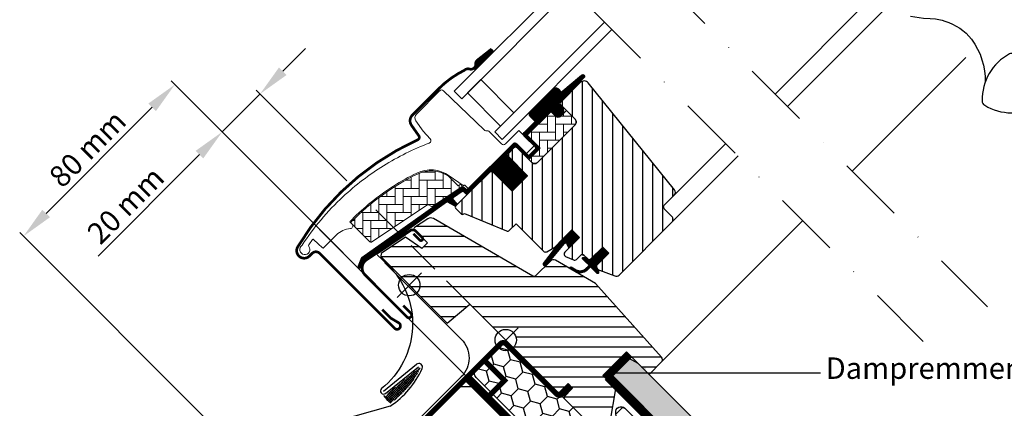
# Model space of a CAD drawing. Units: millimetres. Extents: x -50 to 5767, y -50 to 1535.
# Drawn here: x 412 to 780, y 568 to 714 of the extents above; entities that cross this region are included whole.
import ezdxf

# ---------------------------------------------------------------- set-up
doc = ezdxf.new("R2010")
doc.units = ezdxf.units.MM
doc.header["$LTSCALE"] = 50
doc.header["$MEASUREMENT"] = 0
doc.header["$PDMODE"] = 1
doc.header["$PDSIZE"] = 2
for name, pattern in [('DASHDOT', [1, 0.5, -0.25, 0, -0.25]), ('DASHED', [0.75, 0.5, -0.25]), ('HIDDEN', [0.375, 0.25, -0.125])]:
    doc.linetypes.add(name, pattern=pattern)
doc.layers.get('0').update_dxf_attribs({"linetype": 'CONTINUOUS'})
doc.layers.get('DEFPOINTS').update_dxf_attribs({"linetype": 'CONTINUOUS'})
for name, color, linetype in [('VELUX_BFX', 9, 'CONTINUOUS'), ('VELUX_FLASHING', 4, 'CONTINUOUS'), ('VELUX_GASKET', 1, 'CONTINUOUS'), ('VELUX_HATCH', 1, 'CONTINUOUS'), ('VELUX_INFO', 7, 'CONTINUOUS'), ('VELUX_INSULATIONFRAME_BDX', 5, 'CONTINUOUS'), ('VELUX_LINNING', 2, 'CONTINUOUS'), ('VELUX_ROOFCONSTRUCTION', 7, 'CONTINUOUS'), ('VELUX_ROOFWINDOW', 2, 'CONTINUOUS'), ('VELUX_RUDE_59', 1, 'CONTINUOUS'), ('VELUX_TEXT_ENGLISH', 7, 'CONTINUOUS'), ('VELUX_UNDERROOF', 3, 'DASHED'), ('VELUX_VAPOUR-BARRIER', 1, 'HIDDEN')]:
    doc.layers.add(name, color=color, linetype=linetype)
doc.styles.add('Verdana', font='verdana.ttf')
doc.dimstyles.new('VERDANA', dxfattribs={"dimtxt": 8, "dimasz": 12, "dimexe": 2, "dimexo": 0, "dimgap": 2, "dimtad": 1, "dimdec": 0, "dimzin": 0, "dimdsep": 46, "dimtxsty": 'Verdana', "dimcen": 0.09, "dimclrd": 256, "dimclre": 256, "dimclrt": 256, "dimadec": 0, "dimazin": 0, "dimtfac": 1, "dimtdec": 0, "dimtix": 1, "dimtmove": 0, "dimatfit": 3, "dimfxl": 0, "dimtolj": 1, "dimtzin": 0, "dimarcsym": 0})

# ---------------------------------------------------------------- blocks, each defined once
blk = doc.blocks.new('*D18')
at = {"layer": 'DEFPOINTS', "color": 0, "transparency": 16777216}
for p in [(487.89, 671.69), (534.47, 653.4), (579.79, 579.79)]:
    blk.add_point(p, dxfattribs=at)
at = {"layer": 'VELUX_INFO', "lineweight": -2, "transparency": 16777216}
for p, q in [((510.52, 694.32), (519, 702.8)), ((502.03, 685.83), (487.89, 671.69)), ((534.47, 653.4), (500.62, 687.25)), ((579.79, 579.79), (486.48, 673.11)), ((479.41, 663.21), (441.49, 625.29))]:
    blk.add_line(p, q, dxfattribs=at)
at = {"layer": 'VELUX_INFO', "transparency": 16777216}
for points in [[(509.11, 695.73), (511.93, 692.91), (502.03, 685.83)], [(477.99, 664.62), (480.82, 661.79), (487.89, 671.69)]]:
    blk.add_solid(points, dxfattribs=at)
at = {"layer": 'VELUX_INFO', "transparency": 16777216, "insert": (451.78, 644.3), "char_height": 8, "attachment_point": 5, "rotation": 45, "style": 'Verdana'}
blk.add_mtext('\\A1;20 mm', dxfattribs=at)
blk = doc.blocks.new('*D20')
at = {"layer": 'DEFPOINTS', "color": 0, "transparency": 16777216}
for p in [(413.57, 632.72), (579.79, 579.79), (516.31, 529.99)]:
    blk.add_point(p, dxfattribs=at)
at = {"layer": 'VELUX_INFO', "lineweight": -2, "transparency": 16777216}
for p, q in [((579.79, 579.79), (468.8, 690.78)), ((461.73, 680.88), (422.05, 641.21)), ((516.31, 529.99), (412.16, 634.14))]:
    blk.add_line(p, q, dxfattribs=at)
at = {"layer": 'VELUX_INFO', "transparency": 16777216}
for points in [[(460.31, 682.3), (463.14, 679.47), (470.21, 689.37)], [(420.64, 642.62), (423.47, 639.8), (413.57, 632.72)]]:
    blk.add_solid(points, dxfattribs=at)
at = {"layer": 'VELUX_INFO', "transparency": 16777216, "insert": (437.52, 665.42), "char_height": 8, "attachment_point": 5, "rotation": 45, "style": 'Verdana'}
blk.add_mtext('\\A1;80 mm', dxfattribs=at)

msp = doc.modelspace()

# ---------------------------------------------------------------- hatches: boundary and pattern name
at = {"layer": 'VELUX_GASKET'}
h = msp.add_hatch(dxfattribs=at)
h.set_pattern_fill('ANSI31', color=256, angle=-135, style=0)
h.set_pattern_definition([(270, (-997.75225, 966.24897), (0.125, -9e-17), [])])
h.paths.add_polyline_path([(583.44, 698.49, 0.246032), (582.75, 696.97, -0.247294), (582.05, 695.44), (582.57, 694.86), (589.46, 701.75), (588.74, 702.64)])
h = msp.add_hatch(dxfattribs=at)
h.set_pattern_fill('ANSI31', color=256, angle=-135, style=0)
h.set_pattern_definition([(270, (-994.16433, 1101.34299), (0.125, -9e-17), [])])
edge = h.paths.add_edge_path()
edge.add_line((614.08, 682.79), (613.84, 682.54))
edge.add_arc((613.99, 682.28), 0.3, 120, 225)
edge.add_line((613.78, 682.07), (614.97, 680.87))
edge.add_arc((613.56, 679.46), 2, -135, 45, ccw=False)
edge.add_line((612.14, 678.04), (610.94, 679.25))
edge.add_arc((610.73, 679.08), 0.271, 38.5526, 141.4479)
edge.add_line((610.52, 679.25), (601.85, 670.58))
edge.add_line((601.85, 670.58), (606.1, 666.34))
edge.add_arc((605.39, 665.63), 1, -45, 44.9189, ccw=False)
edge.add_line((606.1, 664.93), (603.27, 662.1))
edge.add_arc((602.56, 662.81), 1, -135.0001, -44.9999, ccw=False)
edge.add_line((601.85, 662.1), (597.96, 665.99))
edge.add_arc((597.61, 665.63), 0.5, 45.0001, 134.9999)
edge.add_line((597.26, 665.99), (594.36, 663.09))
edge.add_line((594.36, 663.09), (602.14, 655.31))
edge.add_line((602.14, 655.31), (596.34, 649.51))
edge.add_line((596.34, 649.51), (588.56, 657.29))
edge.add_line((588.56, 657.29), (579.79, 648.52))
edge.add_arc((579.44, 648.88), 0.5, -135, -45, ccw=False)
edge.add_line((579.08, 648.52), (578.28, 649.32))
edge.add_arc((577.93, 648.97), 0.5, 44.9998, 123.7002)
edge.add_line((577.65, 649.39), (574.39, 647.21))
edge.add_arc((574.67, 646.8), 0.5, 123.6997, 221.0001)
edge.add_line((574.29, 646.47), (575.59, 644.98))
edge.add_arc((575.21, 644.65), 0.5, -45, 40.9998, ccw=False)
edge.add_line((575.57, 644.3), (575.41, 644.14))
edge.add_arc((575.06, 644.5), 0.5, 240, 314.9999, ccw=False)
edge.add_line((574.81, 644.06), (572.32, 645.5))
edge.add_arc((572.07, 645.07), 0.5, 59.9995, 123.7004)
edge.add_line((571.8, 645.48), (540.99, 623.45))
edge.add_line((540.99, 623.45), (540.07, 621.17))
edge.add_arc((539.47, 621.42), 0.65, -201.2492, -22.7947, ccw=False)
edge.add_line((538.86, 621.66), (540.12, 624.77))
edge.add_line((540.12, 624.77), (577.5, 651.21))
edge.add_arc((577.77, 650.79), 0.5, 49.0003, 123.6995, ccw=False)
edge.add_line((578.1, 651.17), (579.44, 650.01))
edge.add_line((579.44, 650.01), (596.69, 667.26))
edge.add_arc((597.4, 666.55), 1, 45, 134.9551, ccw=False)
edge.add_line((598.11, 667.26), (602.21, 663.16))
edge.add_arc((602.56, 663.51), 0.5, 225.0002, 314.9998)
edge.add_line((602.91, 663.16), (605.04, 665.28))
edge.add_arc((604.68, 665.64), 0.503, -44.8403, 44.6151)
edge.add_line((605.04, 665.99), (600.88, 670.15))
edge.add_arc((601.47, 670.8), 0.877, 136.981, 227.6548, ccw=False)
edge.add_line((600.83, 671.4), (604.97, 675.54))
edge.add_line((604.97, 675.54), (603.21, 677.3))
edge.add_arc((604.27, 678.36), 1.5, 135, 225, ccw=False)
edge.add_line((603.21, 679.42), (611.53, 687.74))
edge.add_arc((612.59, 686.68), 1.5, 45, 135, ccw=False)
edge.add_line((613.65, 687.74), (614.8, 686.58))
edge.add_line((614.8, 686.58), (622.39, 692.93))
edge.add_arc((622.81, 692.43), 0.65, -45, 129.9056, ccw=False)
edge.add_line((623.27, 691.97), (614.08, 682.79))
h = msp.add_hatch(dxfattribs=at)
h.set_pattern_fill('ANSI31', color=256, angle=-135, style=0)
h.set_pattern_definition([(270, (-809.47147, 1154.60046), (0.125, -9e-17), [])])
h.paths.add_polyline_path([(616.81, 629.91), (617.54, 628.28), (621.48, 632.22), (618.65, 635.05), (613.82, 630.22), (608, 622.58, 0.966803), (609.24, 622.01), (615.97, 630.02, -0.557806)])
h = msp.add_hatch(dxfattribs=at)
h.set_pattern_fill('ANSI31', color=256, angle=-135, style=0)
h.set_pattern_definition([(270, (-994.16434, 1101.34299), (0.125, -9e-17), [])])
edge = h.paths.add_edge_path()
edge.add_line((624.15, 620.83), (625.13, 621.86))
edge.add_line((625.13, 621.86), (622.71, 624.27))
edge.add_arc((622.93, 624.48), 0.3, 90.0013, 224.9994, ccw=False)
edge.add_line((622.93, 624.78), (624.04, 624.78))
edge.add_line((624.04, 624.78), (625.19, 623.63))
edge.add_line((625.19, 623.63), (630.21, 628.65))
edge.add_line((630.21, 628.65), (632.47, 626.39))
edge.add_line((632.47, 626.39), (627.45, 621.37))
edge.add_line((627.45, 621.37), (628.65, 620.17))
edge.add_line((628.65, 620.17), (628.65, 619.05))
edge.add_arc((628.35, 619.05), 0.3, 225.0007, 359.9986, ccw=False)
edge.add_line((628.14, 618.84), (625.69, 621.29))
edge.add_line((625.69, 621.29), (624.17, 619.85))
edge.add_arc((621.69, 623.08), 4.08, 250.504, 307.6281, ccw=False)
edge.add_line((620.32, 619.24), (617.99, 620.59))
edge.add_arc((618.31, 620.84), 0.404, 78.9975, 218.0833, ccw=False)
edge.add_line((618.39, 621.23), (620.27, 620.2))
edge.add_arc((621.77, 623.19), 3.35, 243.4597, 315.2565)
at = {"layer": 'VELUX_HATCH'}
h = msp.add_hatch(dxfattribs=at)
h.set_pattern_fill('ANSI31', color=256, scale=5, angle=135, style=0)
h.set_pattern_definition([(180, (-56.066, -106.066), (-7e-15, -15.875), [])])
h.paths.add_polyline_path([(1116.51, 1116.51), (1076.91, 1076.91), (1103.78, 1050.04), (1143.38, 1089.64)])
h.paths.add_polyline_path([(606.53, 552.9), (579.72, 579.72), (540.19, 540.19), (567.01, 513.38)])
h = msp.add_hatch(dxfattribs=at)
h.set_pattern_fill('DOTS', color=256, scale=50, style=0)
h.paths.add_polyline_path([(1477.3, 525), (1477.3, 561), (1475.91, 563.4), (1467.53, 563.4), (1467.3, 563), (1467.3, 525), (1467.3, 295), (1477.3, 283)])
h.paths.add_polyline_path([(1722.7, 525), (1722.7, 563), (1722.47, 563.4), (1714.09, 563.4), (1712.7, 561), (1712.7, 525), (1712.7, 283), (1722.7, 295)])
h.paths.add_polyline_path([(692.79, 535.81), (643.33, 585.26), (638.66, 587.96), (634.85, 584.15), (633.19, 581.27), (682.79, 531.67), (682.79, 247.21), (692.79, 240.24)])
h.paths.add_polyline_path([(1405.5, 969.93), (1120.25, 969.93), (1070.9, 1019.27), (1064.53, 1012.9), (1066.45, 1009.58), (1116.51, 959.53), (1412.07, 959.53)])
h.paths.add_polyline_path([(966.64, 797.96), (952.49, 797.96), (854.34, 699.81), (854.34, 685.67)])
h.paths.add_polyline_path([(908.2, 856.4), (901.13, 849.33), (952.49, 797.96), (966.64, 797.96)])
h.paths.add_polyline_path([(854.34, 685.67), (854.34, 699.81), (802.89, 751.27), (795.82, 744.2), (803.23, 736.8), (803.22, 736.8)])
h = msp.add_hatch(dxfattribs=at)
h.set_pattern_fill('ANSI31', color=256, scale=30, angle=225, style=0)
h.set_pattern_definition([(270, (-56.066, -106.066), (3.75, -2e-15), [])])
edge = h.paths.add_edge_path()
edge.add_line((621.81, 690.11), (614.37, 682.68))
edge.add_arc((614.72, 682.32), 0.5, 134.9998, 225.0002)
edge.add_line((614.37, 681.97), (619.88, 676.45))
edge.add_arc((618.82, 675.39), 1.5, -45.0013, 45.0012, ccw=False)
edge.add_line((619.88, 674.33), (605.81, 660.26))
edge.add_arc((604.75, 661.32), 1.5, 224.9999, 315.0001, ccw=False)
edge.add_line((603.69, 660.26), (598.32, 665.63))
edge.add_arc((597.61, 664.93), 1, 45.0002, 135)
edge.add_line((596.9, 665.63), (594.92, 663.65))
edge.add_line((594.92, 663.65), (594.92, 662.52))
edge.add_line((594.92, 662.52), (602.14, 655.31))
edge.add_line((602.14, 655.31), (596.34, 649.51))
edge.add_line((596.34, 649.51), (589.13, 656.73))
edge.add_line((589.13, 656.73), (587.99, 656.73))
edge.add_line((587.99, 656.73), (575.2, 643.93))
edge.add_arc((575.57, 643.56), 0.52, 135.9058, 222.8125)
edge.add_line((575.19, 643.21), (577.39, 641.01))
edge.add_arc((577.75, 641.4), 0.529, 227.7221, 298.9481)
edge.add_line((578, 640.94), (578.51, 641.23))
edge.add_line((578.51, 641.23), (594.24, 634.71))
edge.add_arc((594.62, 635.64), 1, 247.5, 315)
edge.add_line((595.33, 634.93), (597.79, 637.39))
edge.add_line((597.79, 637.39), (608.06, 627.11))
edge.add_arc((608.77, 627.82), 1, 225, 299.9999)
edge.add_line((609.27, 626.95), (612.28, 628.69))
edge.add_line((612.28, 628.69), (618.65, 635.05))
edge.add_line((618.65, 635.05), (621.48, 632.22))
edge.add_line((621.48, 632.22), (616.05, 626.8))
edge.add_arc((616.76, 626.09), 1, 135, 245.0001)
edge.add_line((616.34, 625.19), (619.23, 623.84))
edge.add_arc((619.65, 624.74), 1, 245, 315)
edge.add_line((620.36, 624.04), (621.86, 625.54))
edge.add_arc((622.57, 624.83), 1, 44.9999, 135, ccw=False)
edge.add_line((623.28, 625.54), (624.48, 624.34))
edge.add_arc((625.19, 625.05), 1, 225.0001, 315.0001)
edge.add_line((625.9, 624.34), (630.21, 628.65))
edge.add_line((630.21, 628.65), (632.47, 626.39))
edge.add_line((632.47, 626.39), (628.16, 622.08))
edge.add_arc((628.87, 621.37), 1, 135.031, 224.9999)
edge.add_line((628.16, 620.66), (628.65, 620.17))
edge.add_arc((629.35, 621.01), 1.1, 230.291, 249.4416)
edge.add_line((628.97, 619.98), (634.76, 617.88))
edge.add_arc((635.27, 619.29), 1.5, 249.9999, 315)
edge.add_line((636.33, 618.23), (656.09, 637.99))
edge.add_arc((655.03, 639.05), 1.5, 314.9999, 405)
edge.add_line((656.09, 640.11), (653.26, 642.94))
edge.add_arc((653.97, 643.64), 1, 134.9999, 225, ccw=False)
edge.add_line((653.26, 644.35), (656.97, 648.06))
edge.add_arc((655.91, 649.12), 1.5, 314.9999, 399.0001)
edge.add_line((657.08, 650.07), (624.77, 689.96))
edge.add_arc((623.22, 688.7), 2, 39, 134.9999)
at = {"layer": 'VELUX_HATCH', "linetype": 'Continuous', "lineweight": 0}
h = msp.add_hatch(dxfattribs=at)
h.set_pattern_fill('AR-HBONE', color=256, scale=0.75, angle=45, style=0)
h.set_pattern_definition([(90, (-809.4715, 1154.6005), (-3, 3), [9, -3]), (180, (-809.4715, 1157.6005), (-3, 3), [9, -3])])
edge = h.paths.add_edge_path()
edge.add_line((619.88, 676.45), (616.63, 679.71))
edge.add_line((616.63, 679.71), (614.26, 677.34))
edge.add_arc((613.56, 678.04), 1, 225, 315, ccw=False)
edge.add_line((612.85, 677.34), (611.22, 678.96))
edge.add_arc((610.87, 678.62), 0.49, 43.7649, 136.2342)
edge.add_line((610.52, 678.96), (602, 670.44))
edge.add_line((602, 670.44), (606.8, 665.63))
edge.add_line((606.8, 665.63), (602.56, 661.39))
edge.add_line((602.56, 661.39), (603.69, 660.26))
edge.add_arc((604.75, 661.32), 1.5, 225, 315)
edge.add_line((605.81, 660.26), (619.88, 674.33))
edge.add_arc((618.82, 675.39), 1.5, 314.9986, 405.0013)
h = msp.add_hatch(dxfattribs=at)
h.set_pattern_fill('AR-HBONE', color=256, scale=0.75, angle=45, style=0)
h.set_pattern_definition([(90, (-809.4715, 1154.6005), (-3, 3), [9, -3]), (180, (-809.4715, 1157.6005), (-3, 3), [9, -3])])
edge = h.paths.add_edge_path()
edge.add_arc((566.22, 644.28), 0.5, 225, 303.7)
edge.add_line((566.49, 643.86), (577.64, 651.3))
edge.add_line((577.64, 651.3), (577.09, 652.13))
edge.add_line((577.09, 652.13), (576.18, 651.53))
edge.add_line((576.18, 651.53), (572.55, 655.16))
edge.add_arc((566.03, 645.44), 11.7, 56.15, 116.1263)
edge.add_arc((600.62, 574.92), 90.25, 116.1263, 135.5001)
edge.add_arc((536.61, 637.82), 0.5, 135.5001, 225)
edge.add_line((536.26, 637.47), (543.15, 630.58))
edge.add_arc((543.5, 630.93), 0.5, 225, 303.7)
edge.add_line((543.78, 630.52), (564.39, 644.26))
edge.add_arc((564.94, 643.43), 1, 45, 123.7, ccw=False)
at = {"layer": 'VELUX_HATCH'}
h = msp.add_hatch(dxfattribs=at)
h.set_pattern_fill('ANSI31', color=256, scale=30, angle=315, style=0)
h.set_pattern_definition([(360, (-56.066, -106.066), (2e-15, 3.75), [])])
h.paths.add_polyline_path([(627.52, 615.08), (612.57, 623.72, 0.323402), (610.82, 623.54), (609.18, 621.91, -0.072315), (609.04, 621.77), (605.26, 617.99, -0.339455), (604.05, 617.83), (566.7, 639.4, 0.254374), (564.95, 639.34), (559.83, 635.93, 0.463587), (559.76, 635.18), (564.66, 630.28), (562.54, 628.16), (556.5, 632.38), (547.41, 626.32), (547.17, 625.14), (572.01, 600.3), (580.47, 607.4), (591.11, 596.76, -0.668179), (597.93, 593.93, -0.198912), (596.76, 591.11), (598.53, 589.34), (613.38, 574.49), (614.09, 574.49), (617.27, 577.67), (618.97, 575.97), (615.78, 572.79), (615.78, 572.08), (627.38, 560.49), (630.21, 560.49), (632.95, 563.23), (635.16, 575.76), (630.21, 580.71), (639.05, 589.55), (647.53, 581.06), (652.11, 585.64, 0.367843), (652.26, 587.6)])
h = msp.add_hatch(dxfattribs=at)
h.set_pattern_fill('NET', color=256, scale=5, angle=-43.5819, style=0)
h.set_pattern_definition([(136.4181, (496.46945, 436.6662), (0.4308692, 0.4527435), []), (46.4181, (496.46945, 436.6662), (0.4527435, -0.4308692), [])])
h.paths.add_polyline_path([(561.64, 583.61), (561.87, 583.32, -0.135933), (551.47, 570.9), (551, 570.52, -0.062912), (548.61, 572.72, 0.109492), (549.84, 574.08)])
at = {"layer": 'VELUX_INSULATIONFRAME_BDX'}
h = msp.add_hatch(dxfattribs=at)
h.set_pattern_fill('HONEY', color=5, scale=30, angle=45, style=0)
h.set_pattern_definition([(45, (1058.309, -1917.7654), (1.681079, 6.2738723), [3.75, -7.5]), (165, (1058.309, -1917.7654), (-6.2738723, -1.681079), [3.75, -7.5]), (105, (1058.309, -1917.7654), (-4.5927933, 4.5927933), [-7.5, 3.75])])
h.paths.add_polyline_path([(641.94, 564.98, 0.043661), (641.72, 565.24), (638.49, 568.47, 0.719897), (635.09, 566.78), (635.3, 565.29, -0.235469), (634.73, 563.6), (630.92, 559.78, -0.414214), (628.09, 559.78), (595.35, 592.52, 0.414214), (592.52, 592.52), (582.83, 582.83, 0.414214), (582.83, 580), (608.29, 554.55, -0.244698), (608.84, 552.79), (608.72, 552.07, 0.244557), (609.27, 550.31), (642.02, 517.57, 0.414214), (644.85, 517.57), (661.48, 534.2, 0.36397), (661.7, 536.76)])

# ---------------------------------------------------------------- linework, layer by layer
at = {"color": 8, "linetype": 'Continuous', "lineweight": 0}
msp.add_line((774.54, 693.08), (774.18, 692.4), dxfattribs=at)
at = {"color": 7, "linetype": 'Continuous', "lineweight": 30}
for p, q in [((583.12, 689.75), (577.46, 684.09)), ((574.63, 686.92), (577.46, 684.09)), ((604.13, 672.58), (610.27, 678.72)), ((619.89, 674.34), (605.82, 660.27)), ((619.38, 673.83), (609.88, 664.33)), ((579.44, 650.01), (596.69, 667.26)), ((612.28, 628.69), (618.65, 635.05)), ((524.35, 626.32), (552.36, 598.32)), ((620.36, 624.04), (621.86, 625.54)), ((623.28, 625.54), (624.48, 624.34)), ((628.97, 619.98), (634.76, 617.88)), ((580.47, 607.4), (613.38, 574.49))]:
    msp.add_line(p, q, dxfattribs=at)
at = {"linetype": 'HIDDEN'}
msp.add_line((593.93, 593.93), (542.67, 645.2), dxfattribs=at)
at = {"color": 7, "linetype": 'Continuous', "lineweight": 30}
for centre, radius, start in [((594.82, 661.85), 36.7, 116.1668), ((622.57, 624.83), 1, 45)]:
    msp.add_arc(centre, radius, start, 135, dxfattribs=at)
at = {"layer": 'VELUX_BFX'}
msp.add_lwpolyline([(548.66, 622.94), (577.32, 594.29, -0.414214), (577.32, 580.15), (570.6, 573.43), (542.24, 545.07, 0.253137), (539.52, 535.95)], format="xyb", dxfattribs=at)
at = {"layer": 'VELUX_FLASHING'}
msp.add_line((548.23, 574.9), (560.6, 584.89), dxfattribs=at)
at = {"layer": 'VELUX_FLASHING', "const_width": 1}
for points in [[(588.7, 702.67), (583.39, 698.51, 0.246032), (582.7, 696.99, -0.524174), (580.37, 695.17, 0.26355), (578.63, 694.79, 0.082361), (568.87, 687.8), (567.95, 686.88), (561.87, 680.8), (559.04, 677.97, 0.36397), (558.7, 674.13), (561.44, 670.22, -0.469886), (561.03, 668.74, 0.152807), (516.15, 628.75, 0.884113), (520.54, 625.33), (521.53, 626.32, -0.414213), (524.35, 626.32), (552.36, 598.32, 1.133033), (553.94, 600.35), (550.94, 602.14), (547.76, 605.32)], [(559.39, 633.64), (561.74, 631.29, 1.000001), (562.7, 632.24), (560.33, 634.61, 0.357559), (558.24, 634.82), (541.86, 623.89, 0.473232), (541.31, 618.28), (557.02, 602.56, 1.000001), (558.44, 603.97), (555.61, 606.8)]]:
    msp.add_lwpolyline(points, format="xyb", dxfattribs=at)
at = {"layer": 'VELUX_FLASHING'}
msp.add_lwpolyline([(556.3, 633.16), (545.94, 626.16, 0.370911), (545.99, 625.7), (549.49, 622.37, -0.454166), (547.51, 575.8, 0.999551), (548.95, 574.01), (561.32, 584)], format="xyb", dxfattribs=at)
at = {"layer": 'VELUX_FLASHING', "linetype": 'Continuous'}
msp.add_lwpolyline([(550.77, 569.3), (449.03, 540.47)], dxfattribs=at)
at = {"layer": 'VELUX_FLASHING'}
for centre, radius, start, end in [((532.34, 597.07), 33.33, 303.573, 335.6258), ((561.45, 583.84), 1.35, 337.2189, 128.9181), ((558.53, 581.1), 12.98, 217.602, 234.5588)]:
    msp.add_arc(centre, radius, start, end, dxfattribs=at)
at = {"layer": 'VELUX_GASKET'}
for p, q in [((582.05, 695.44), (582.57, 694.86)), ((616.94, 627.69), (621.48, 632.22))]:
    msp.add_line(p, q, dxfattribs=at)
msp.add_lwpolyline([(613.87, 630.29), (608, 622.58, 0.76439), (609.04, 621.77), (615.97, 630.02, -0.557806), (616.81, 629.91), (617.54, 628.28), (621.48, 632.22), (618.65, 635.05), (613.85, 630.26)], format="xyb", dxfattribs=at)
msp.add_lwpolyline([(624.15, 620.83), (625.13, 621.86), (622.71, 624.27, -0.668166), (622.93, 624.78), (624.04, 624.78), (625.19, 623.63), (630.21, 628.65), (632.47, 626.39), (627.45, 621.37), (628.65, 620.17), (628.65, 619.05, -0.668166), (628.14, 618.84), (625.69, 621.29), (624.17, 619.85, -0.254544), (620.32, 619.24), (617.99, 620.59, -0.69428), (618.39, 621.23), (620.27, 620.2, 0.32394)], format="xyb", close=True, dxfattribs=at)
at = {"layer": 'VELUX_HATCH', "linetype": 'Continuous', "lineweight": 0}
for points in [[(560.71, 656.3, 0.027553), (552.01, 651.44, 0.028595), (543.6, 645.41, 0.026562), (536.45, 638.98), (535.6, 638.13), (536.45, 637.28, -0.638744), (535.83, 635.58, 0.179421), (530.65, 633.18), (525.83, 628.36, -0.405973), (525.41, 628.35), (523.75, 629.93), (522.09, 631.51, 0.462375), (521.64, 631.46), (520.29, 629.53, 0.331486), (520.32, 628.94, -2.543547), (517.75, 629.33, -0.060122), (533.06, 647.45, -0.048346), (548.23, 659.04, -0.048183), (565.35, 667.51, 0.538552), (565.72, 669.14), (563.03, 671.93), (560.32, 675.79, -0.36397), (560.55, 678.35), (569.19, 686.99), (569.27, 687.07, -0.409113), (570.67, 687.08), (585.82, 672.45, 0.251417), (587.18, 672.07, -0.256062), (587.65, 671.93), (592.38, 667.19, 0.414214), (593.8, 667.19), (598.81, 672.21), (604.4, 666.62, -0.406568), (604.4, 666.34), (601.86, 663.8, -0.414025), (601.58, 663.8), (598.11, 667.27, 0.414213), (596.7, 667.27), (579.94, 650.51), (578.67, 651.78, 0.414212), (578.38, 651.78), (578.3, 651.7, -0.363942), (578.05, 651.68), (572.83, 655.33, 0.273021), (560.67, 656.28)], [(565.86, 643.93, 0.35756), (566.49, 643.86), (577.64, 651.3), (577.09, 652.13), (576.18, 651.53), (572.55, 655.16, 0.267838), (560.88, 655.95, 0.084736), (536.25, 638.17, 0.411659), (536.26, 637.47), (543.15, 630.58, 0.35756), (543.78, 630.52), (564.39, 644.26, -0.35756), (565.65, 644.14)]]:
    msp.add_lwpolyline(points, format="xyb", dxfattribs=at)
at = {"layer": 'VELUX_INFO', "color": 1, "linetype": 'DASHDOT'}
for p, q in [((615.28, 765.23), (774.14, 606.37)), ((591.24, 752.3), (750.1, 593.44))]:
    msp.add_line(p, q, dxfattribs=at)
at = {"layer": 'VELUX_INFO', "color": 5}
for p, q in [((553.28, 609.84), (562.47, 619.04)), ((553.28, 619.04), (562.47, 609.84))]:
    msp.add_line(p, q, dxfattribs=at)
at = {"layer": 'VELUX_INFO', "color": 1}
for p, q in [((589.34, 598.53), (598.53, 589.34)), ((589.34, 589.34), (598.53, 598.53))]:
    msp.add_line(p, q, dxfattribs=at)
at = {"layer": 'VELUX_INFO', "color": 5}
msp.add_circle((557.87, 614.44), 4, dxfattribs=at)
at = {"layer": 'VELUX_INFO', "color": 1}
msp.add_circle((593.93, 593.93), 4, dxfattribs=at)
at = {"layer": 'VELUX_INSULATIONFRAME_BDX', "linetype": 'Continuous', "lineweight": 30}
msp.add_lwpolyline([(609.27, 550.31, -0.244698), (608.72, 552.07), (608.84, 552.79, 0.244698), (608.29, 554.55), (582.83, 580, -0.414214), (582.83, 582.83), (592.52, 592.52, -0.414214), (595.35, 592.52), (628.09, 559.78, 0.414214), (630.92, 559.78), (634.73, 563.6, 0.235469), (635.3, 565.29), (635.09, 566.78, -0.719897), (638.49, 568.47), (641.72, 565.24, -0.043661), (641.94, 564.98), (661.7, 536.76, -0.36397), (661.48, 534.2), (644.85, 517.57, -0.414214), (642.02, 517.57), (609.27, 550.31)], format="xyb", dxfattribs=at)
at = {"layer": 'VELUX_LINNING', "color": 0}
msp.add_lwpolyline([(682.79, 247.21), (682.79, 531.67), (633.19, 581.27), (634.85, 584.15), (638.66, 587.96), (643.33, 585.26), (692.79, 535.81), (692.79, 240.24)], close=True, dxfattribs=at)
at = {"layer": 'VELUX_ROOFCONSTRUCTION'}
msp.add_lwpolyline([(567.06, 513.32), (540.19, 540.19), (579.79, 579.79), (606.66, 552.92)], close=True, dxfattribs=at)
at = {"layer": 'VELUX_ROOFWINDOW', "color": 1}
for p, q in [((694.71, 685.8), (729.62, 720.71)), ((699.31, 681.21), (739.31, 721.21)), ((723.49, 657.02), (765.97, 699.5)), ((656.97, 648.06), (676.22, 667.31)), ((656.09, 637.99), (680.82, 662.72)), ((652.11, 585.64), (705, 638.53))]:
    msp.add_line(p, q, dxfattribs=at)
at = {"layer": 'VELUX_ROOFWINDOW'}
for points in [[(745.34, 714.88), (750.17, 714.12), (752.72, 714.06), (754.67, 713.88), (757.22, 713.36), (758.23, 713.05, -0.151882), (768.18, 706.26, -0.167572), (773.24, 690.21, -0.167572)], [(619.88, 676.45), (616.63, 679.71), (614.26, 677.34, -0.414214), (612.85, 677.34), (611.22, 678.96, 0.426893), (610.52, 678.96), (602, 670.44), (606.8, 665.63), (602.56, 661.39), (603.69, 660.26, 0.414214), (605.81, 660.26), (619.88, 674.33, 0.414227), (619.88, 676.45)], [(632.95, 563.23), (635.16, 575.76), (630.21, 580.71), (639.05, 589.55), (647.53, 581.06), (652.11, 585.64, 0.367843), (652.26, 587.6), (627.52, 615.08), (612.57, 623.72, 0.355991), (610.69, 623.42), (605.26, 617.99, -0.339455), (604.05, 617.83), (566.88, 639.29, 0.316798), (564.77, 639.22), (559.85, 635.94, 0.482949), (559.77, 635.17), (564.66, 630.28), (562.54, 628.16), (556.5, 632.38), (547.41, 626.32), (547.17, 625.14), (572.01, 600.3), (580.47, 607.4), (613.38, 574.49), (614.09, 574.49), (617.27, 577.67), (618.97, 575.97), (615.78, 572.79), (615.78, 572.08), (627.38, 560.49)]]:
    msp.add_lwpolyline(points, format="xyb", dxfattribs=at)
for points in [[(782.4, 700.81, 0.282044), (772.1, 683.29, 0.29716), (773.07, 681.61, 0.136251), (783.11, 678.82, 0.136278), (793.14, 681.61, 0.258285), (794.11, 683.29, 0.27924), (784.01, 700.7), (783.81, 700.81, 0.254994)], [(621.81, 690.11), (614.37, 682.68, 0.414215), (614.37, 681.97), (619.88, 676.45, -0.414226), (619.88, 674.33), (605.81, 660.26, -0.414214), (603.69, 660.26), (598.32, 665.63, 0.414213), (596.9, 665.63), (594.92, 663.65), (594.92, 662.52), (602.14, 655.31), (596.34, 649.51), (589.13, 656.73), (587.99, 656.73), (575.2, 643.93, 0.398488), (575.19, 643.21), (577.39, 641.01, 0.32119), (578, 640.94), (578.51, 641.23), (594.24, 634.71, 0.303347), (595.33, 634.93), (597.79, 637.39), (608.06, 627.11, 0.339454), (609.27, 626.95), (612.28, 628.69), (618.65, 635.05), (621.48, 632.22), (616.05, 626.8, 0.520568), (616.34, 625.19), (619.23, 623.84, 0.315299), (620.36, 624.04), (621.86, 625.54, -0.414214), (623.28, 625.54), (624.48, 624.34, 0.414214), (625.9, 624.34), (630.21, 628.65), (632.47, 626.39), (628.16, 622.08, 0.414055), (628.16, 620.66), (628.65, 620.17, 0.083755), (628.97, 619.98), (634.76, 617.88, 0.291474), (636.33, 618.23), (656.09, 637.99, 0.414214), (656.09, 640.11), (653.26, 642.94, -0.414214), (653.26, 644.35), (656.97, 648.06, 0.383865), (657.08, 650.07), (624.77, 689.96, 0.445228)]]:
    msp.add_lwpolyline(points, format="xyb", close=True, dxfattribs=at)
at = {"layer": 'VELUX_ROOFWINDOW', "color": 1}
msp.add_lwpolyline([(614.08, 682.79), (613.84, 682.54, 0.493145), (613.78, 682.07), (614.97, 680.87, -1), (612.14, 678.04), (610.94, 679.25, 0.48178), (610.52, 679.25), (601.85, 670.58), (606.1, 666.34, -0.413799), (606.1, 664.93), (603.27, 662.1, -0.414214), (601.85, 662.1), (597.96, 665.99, 0.414212), (597.26, 665.99), (594.36, 663.09), (602.14, 655.31), (596.34, 649.51), (588.56, 657.29), (579.79, 648.52, -0.414214), (579.08, 648.52), (578.28, 649.32, 0.357561), (577.65, 649.39), (574.39, 647.21, 0.452045), (574.29, 646.47), (575.59, 644.98, -0.393909), (575.57, 644.3), (575.41, 644.14, -0.339454), (574.81, 644.06), (572.32, 645.5, 0.285333), (571.8, 645.48), (540.99, 623.45), (540.07, 621.17, -0.986603), (538.86, 621.66), (540.12, 624.77), (577.5, 651.21, -0.337991), (578.1, 651.17), (579.44, 650.01), (596.69, 667.26, -0.413984), (598.11, 667.26), (602.21, 663.16, 0.414212), (602.91, 663.16), (605.04, 665.28, 0.411432), (605.04, 665.99), (600.88, 670.15, -0.417662), (600.83, 671.4), (604.97, 675.54), (603.21, 677.3, -0.414214), (603.21, 679.42), (611.53, 687.74, -0.414214), (613.65, 687.74), (614.8, 686.58), (622.39, 692.93, -0.956503), (623.27, 691.97)], format="xyb", close=True, dxfattribs=at)
at = {"layer": 'VELUX_ROOFWINDOW', "color": 3}
msp.add_lwpolyline([(618.12, 576.82, 2, 2, 0), (615.08, 573.78, 2, 2, -0.414214), (612.96, 573.78, 2, 2, 0), (606.14, 580.59, 2, 2, 0), (594.07, 592.51, 2, 2, 0.414214), (591.95, 592.51, 2, 2, 0), (558.36, 558.93, 0, 0, 0)], format="xyseb", dxfattribs=at)
at = {"layer": 'VELUX_ROOFWINDOW', "color": 3, "const_width": 2}
msp.add_lwpolyline([(579.32, 580.26, -0.182698), (580.43, 579.87), (587.46, 572.84), (593.46, 578.84), (586.43, 585.87, 0.182698), (585.32, 586.26, 0.182698)], format="xyb", dxfattribs=at)
at = {"layer": 'VELUX_ROOFWINDOW'}
msp.add_arc((706.06, 693.02), 87.38, 357.3924, 35.505, dxfattribs=at)
at = {"layer": 'VELUX_RUDE_59'}
for points in [[(615.62, 727.91), (574.63, 686.92), (577.46, 684.09), (618.45, 725.08)], [(630.83, 712.71), (589.83, 671.72), (592.66, 668.89), (633.66, 709.88)]]:
    msp.add_lwpolyline(points, dxfattribs=at)
msp.add_lwpolyline([(579.58, 686.22), (591.96, 673.84), (596.97, 678.85), (584.59, 691.22)], close=True, dxfattribs=at)
msp.add_lwpolyline([(579.58, 686.22), (591.96, 673.84), (596.97, 678.85), (584.59, 691.22)], close=True, dxfattribs=at)
at = {"layer": 'VELUX_UNDERROOF', "const_width": 3}
msp.add_lwpolyline([(579.72, 579.72), (625.45, 534.13), (625.45, 534.13)], dxfattribs=at)
at = {"layer": 'VELUX_VAPOUR-BARRIER', "const_width": 3}
for points in [[(640.11, 588.49), (631.27, 579.65)], [(606.29, 232.09), (681.19, 306.99), (681.19, 531), (652.97, 559.22), (632.05, 580.14), (632.05, 580.14)]]:
    msp.add_lwpolyline(points, dxfattribs=at)
at = {"layer": 'VELUX_VAPOUR-BARRIER', "ltscale": 5, "const_width": 3}
msp.add_lwpolyline([(640.11, 588.49), (631.27, 579.65)], dxfattribs=at)

# ---------------------------------------------------------------- texts
at = {"layer": 'VELUX_TEXT_ENGLISH', "insert": (713.59, 582.41), "char_height": 8, "attachment_point": 4, "style": 'Verdana'}
msp.add_mtext('Dampremmend aansluiten in aftimmergroef', dxfattribs=at)

# ---------------------------------------------------------------- dimensions: what is measured, and where the dimension line sits
at = {"layer": 'VELUX_INFO'}
dim = msp.add_linear_dim(base=(487.89, 671.69), p1=(534.47, 653.4), p2=(579.79, 579.79), angle=45, dimstyle='VERDANA', override={"dimpost": ' mm'}, dxfattribs=at)
dim.commit()
dim.dimension.update_dxf_attribs({"geometry": '*D18', "text_midpoint": (456.14, 639.94), "dimtype": 160})
dim = msp.add_linear_dim(base=(413.57, 632.72), p1=(579.79, 579.79), p2=(516.31, 529.99), angle=45, text='80 mm', dimstyle='VERDANA', override={"dimpost": ' mm'}, dxfattribs=at)
dim.commit()
dim.dimension.update_dxf_attribs({"geometry": '*D20', "text_midpoint": (437.52, 665.42)})

# ---------------------------------------------------------------- leaders
at = {"layer": 'VELUX_TEXT_ENGLISH'}
msp.add_leader([(634.32, 581.71), (711.69, 581.71)], dimstyle='VERDANA', override={"dimgap": 2, "dimtad": 0}, dxfattribs=at)

doc.saveas('drawing.dxf')
